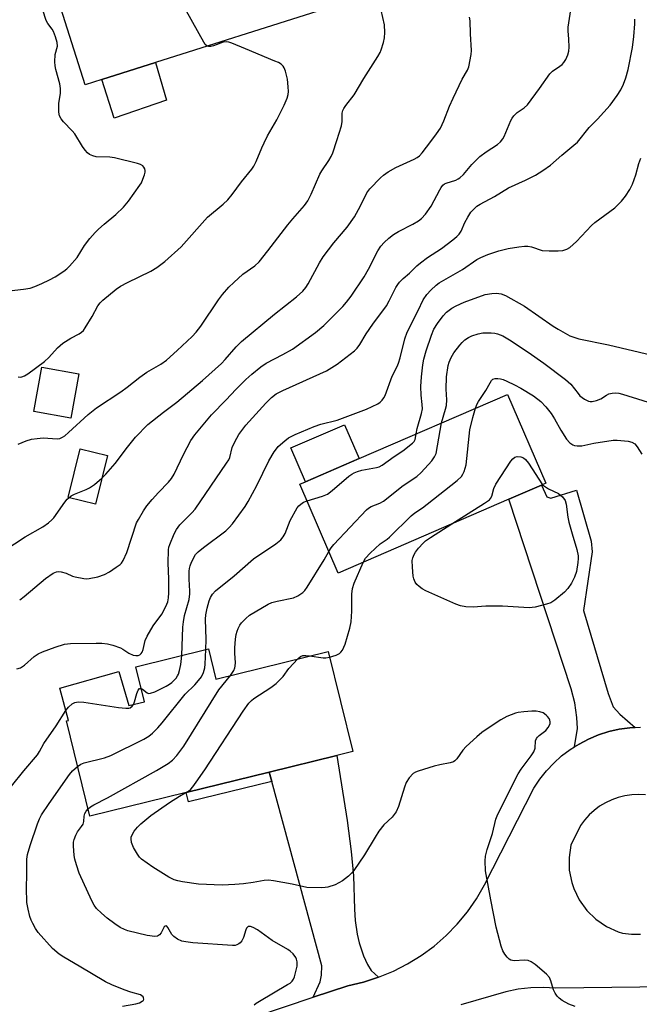
# Model space of a CAD drawing. Units: inches. Extents: x 1291766 to 1297766, y 549449 to 553449.
# Drawn here: x 1292365 to 1292551, y 550336 to 550632 of the extents above; entities that cross this region are included whole.
import ezdxf

# ---------------------------------------------------------------- set-up
doc = ezdxf.new("R2010")
doc.units = ezdxf.units.IN
doc.header["$MEASUREMENT"] = 0
for name, color, linetype in [('BLDG-Footprint', 5, 'Continuous'), ('CULTRL-Pad', 6, 'Continuous'), ('TRANS-Driveway', 251, 'Continuous'), ('TRANS-Non Street Sidewalk', 7, 'Continuous'), ('TRANS-Road', 130, 'Continuous'), ('Undefined', 1, 'Continuous')]:
    doc.layers.add(name, color=color, linetype=linetype)

msp = doc.modelspace()

# ---------------------------------------------------------------- linework, layer by layer
at = {"layer": 'BLDG-Footprint'}
for points, elevation in [([(1292445.09, 550664.38), (1292454.55, 550634.52), (1292405.81, 550619.07), (1292389.76, 550613.99), (1292384.75, 550612.4), (1292372.74, 550650.29), (1292394.22, 550657.1), (1292404.99, 550660.51), (1292407.54, 550652.48), (1292410.76, 550653.5)], 423.3), ([(1292382.86, 550525.66), (1292380.42, 550512.32), (1292369.33, 550514.35), (1292371.77, 550527.69)], 425.16), ([(1292511.81, 550488), (1292460.68, 550465.87), (1292449.14, 550492.54), (1292450.83, 550493.27), (1292466.91, 550500.23), (1292511.42, 550519.5), (1292522.97, 550492.83), (1292521.68, 550492.27)], 437.93), ([(1292391.41, 550501.17), (1292387.8, 550486.51), (1292379.6, 550488.53), (1292383.21, 550503.19)], 428.04), ([(1292421.75, 550443.14), (1292423.98, 550434.08), (1292457.59, 550442.36), (1292465, 550412.31), (1292460.19, 550411.13), (1292439.95, 550406.14), (1292415.06, 550400.01), (1292386.18, 550392.89), (1292379.14, 550421.49), (1292379.73, 550421.63), (1292377.19, 550431.3), (1292394.84, 550436.29), (1292397.89, 550426.11), (1292402.55, 550427.26), (1292399.96, 550437.77)], 436.94)]:
    msp.add_lwpolyline(points, close=True, dxfattribs=dict(at, elevation=elevation))
at = {"layer": 'CULTRL-Pad'}
for points in [[(1292409.16, 550607.82), (1292393.46, 550602.34), (1292389.76, 550613.99), (1292405.81, 550619.07)], [(1292466.91, 550500.23), (1292450.83, 550493.27), (1292446.44, 550503.41), (1292462.52, 550510.37)]]:
    msp.add_lwpolyline(points, close=True, dxfattribs=at)
at = {"layer": 'TRANS-Driveway'}
for points in [[(1292549.77, 550419.53), (1292548.16, 550419.4), (1292544.95, 550419.01), (1292541.79, 550418.29), (1292538.71, 550417.31), (1292535.72, 550416.07), (1292532.92, 550414.55), (1292531.55, 550413.75), (1292532.4, 550419.25), (1292532.27, 550422.54), (1292531.64, 550426.91), (1292530.54, 550431.09), (1292511.81, 550488), (1292521.68, 550492.27), (1292523.2, 550488.76), (1292524.42, 550488.34), (1292532.17, 550490.73), (1292536.54, 550475.4), (1292536.84, 550472.22), (1292534.28, 550454.65), (1292541.59, 550429.77), (1292543.11, 550425.77), (1292545.12, 550423.5)], [(1292472.77, 550344.57), (1292468.2, 550343.11), (1292463.53, 550342.04), (1292453.18, 550338.57), (1292455.25, 550343.24), (1292455.68, 550345.24), (1292455.7, 550348.01), (1292440.71, 550403.35), (1292439.95, 550406.14), (1292460.19, 550411.13), (1292463.34, 550391.57), (1292464.57, 550382.29), (1292465.27, 550375), (1292465.53, 550365.06), (1292465.76, 550361.6), (1292466.33, 550357.55), (1292466.89, 550354.89), (1292468.2, 550351.03), (1292469.42, 550348.4), (1292470.52, 550346.65)]]:
    msp.add_lwpolyline(points, close=True, dxfattribs=at)
at = {"layer": 'TRANS-Non Street Sidewalk'}
msp.add_lwpolyline([(1292440.71, 550403.35), (1292415.74, 550397.25), (1292415.06, 550400.01), (1292439.95, 550406.14)], close=True, dxfattribs=at)
at = {"layer": 'TRANS-Road'}
for points in [[(1292427.04, 550329.8, 0), (1292453.18, 550338.57, 0), (1292463.53, 550342.04, 0), (1292468.2, 550343.11, 0), (1292472.77, 550344.57, 0), (1292477.2, 550346.39, 0), (1292481.48, 550348.57, 0), (1292485.56, 550351.09, 0), (1292489.41, 550353.93, 0), (1292493.03, 550357.08, 0), (1292496.38, 550360.52, 0), (1292499.43, 550364.21, 0), (1292502.17, 550368.15, 0), (1292504.58, 550372.29, 0), (1292519.38, 550401.37, 0), (1292521.14, 550404.03, 0), (1292523.11, 550406.53, 0), (1292525.29, 550408.85, 0), (1292527.66, 550410.98, 0), (1292530.2, 550412.9, 0), (1292531.55, 550413.75, 0), (1292532.92, 550414.55, 0), (1292535.72, 550416.07, 0), (1292538.71, 550417.31, 0), (1292541.79, 550418.29, 0), (1292544.95, 550419.01, 0), (1292548.16, 550419.4, 0), (1292549.77, 550419.53, 0), (1292551.38, 550419.61, 0)], [(1292552.8, 550399.29, 0), (1292550.74, 550399.4, 0), (1292548.69, 550399.3, 0), (1292546.65, 550399, 0), (1292544.65, 550398.5, 0), (1292542.71, 550397.81, 0), (1292540.85, 550396.93, 0), (1292539.08, 550395.88, 0), (1292537.43, 550394.65, 0), (1292535.9, 550393.27, 0), (1292534.52, 550391.75, 0), (1292533.29, 550390.09, 0), (1292530.46, 550384.25, 0), (1292529.9, 550380.52, 0), (1292529.98, 550376.75, 0), (1292530.7, 550373.05, 0), (1292531.3, 550371.23, 0), (1292532.97, 550367.77, 0), (1292535.21, 550364.66, 0), (1292537.96, 550361.98, 0), (1292541.12, 550359.82, 0), (1292544.62, 550358.23, 0), (1292545.94, 550357.83, 0), (1292548.61, 550357.46, 0), (1292551.33, 550357.53, 0)], [(1292559.52, 550341.67, 0), (1292525.93, 550341.32, 0), (1292522.16, 550341.51, 0), (1292518.39, 550341.39, 0), (1292514.65, 550340.97, 0), (1292510.95, 550340.24, 0), (1292497.43, 550336.28, 0)]]:
    msp.add_polyline3d(points, dxfattribs=at)
at = {"layer": 'Undefined'}
for points, elevation in [([(1292421.33, 550623.99), (1292420.77, 550624.51), (1292420.3, 550625.22), (1292415.11, 550634.49), (1292404.45, 550654.23), (1292403.62, 550656.11), (1292402.69, 550659.78)], 424), ([(1292358.46, 550550.21), (1292366.26, 550551.05), (1292368.28, 550551.37), (1292369.64, 550551.83), (1292371.77, 550552.72), (1292374.04, 550553.83), (1292375.73, 550554.79), (1292378.32, 550556.46), (1292379.2, 550557.15), (1292380.03, 550557.97), (1292382.33, 550560.6), (1292384.56, 550564.22), (1292386.17, 550566.29), (1292387.77, 550568.06), (1292388.77, 550569.05), (1292390.41, 550570.53), (1292393.96, 550573.44), (1292396.21, 550575.7), (1292397.71, 550577.49), (1292401.16, 550582.24), (1292401.6, 550582.99), (1292402.06, 550584.04), (1292402.56, 550585.38), (1292402.76, 550586.17), (1292402.77, 550586.68), (1292402.62, 550587.17), (1292402.36, 550587.63), (1292402, 550588.03), (1292401.31, 550588.46), (1292400.48, 550588.75), (1292393.57, 550590.48), (1292392.13, 550590.68), (1292388.07, 550590.8), (1292387.01, 550591.05), (1292386.07, 550591.5), (1292385.43, 550591.95), (1292384.72, 550592.73), (1292383.94, 550593.87), (1292381.64, 550597.66), (1292380.89, 550598.55), (1292378.24, 550601.28), (1292377.59, 550602.14), (1292377.06, 550603.06), (1292376.81, 550604.14), (1292376.8, 550605.61), (1292376.89, 550606.78), (1292377.35, 550609.91), (1292377.36, 550611.3), (1292377.12, 550612.67), (1292375.93, 550617), (1292375.72, 550618.13), (1292375.62, 550619.25), (1292375.74, 550621.46), (1292376.44, 550624.01), (1292376.37, 550625.09), (1292375.87, 550626.75), (1292375.23, 550628.37), (1292374.81, 550629.1), (1292373.57, 550630.78), (1292373.08, 550631.74), (1292371.09, 550637.99)], 422), ([(1292364.62, 550504.6), (1292367.01, 550505.54), (1292368.64, 550506.04), (1292370.37, 550506.29), (1292372.11, 550506.43), (1292376.36, 550506.17), (1292377.18, 550506.3), (1292377.94, 550506.61), (1292378.66, 550507.09), (1292379.77, 550508.04), (1292385.62, 550513.49), (1292388.17, 550515.47), (1292395.45, 550520.26), (1292397.33, 550521.64), (1292401.17, 550524.68), (1292403.27, 550526.19), (1292407.46, 550528.57), (1292409.17, 550529.75), (1292412.32, 550532.64), (1292416.82, 550536.91), (1292418.04, 550538.17), (1292419.42, 550539.97), (1292424.74, 550547.9), (1292425.96, 550549.44), (1292427.87, 550551.65), (1292429.3, 550553.05), (1292432.06, 550555.52), (1292435.65, 550558.08), (1292436.92, 550559.31), (1292439.52, 550562.54), (1292445.55, 550570.41), (1292447.03, 550572.21), (1292450.55, 550576.22), (1292451.52, 550577.59), (1292452.56, 550579.58), (1292455.14, 550585.54), (1292455.77, 550586.61), (1292457.87, 550589.63), (1292458.55, 550590.9), (1292459, 550591.94), (1292460.28, 550595.71), (1292461.63, 550600.11), (1292461.85, 550601.38), (1292461.88, 550603.89), (1292462.08, 550604.73), (1292462.3, 550605.25), (1292462.92, 550606.19), (1292465.42, 550609.35), (1292468.36, 550614.29), (1292472.56, 550620.86), (1292473.23, 550622.08), (1292473.55, 550622.87), (1292474.24, 550625.05), (1292474.58, 550626.44), (1292474.67, 550628.11), (1292474.51, 550630.36), (1292473.56, 550634.84)], 426), ([(1292365.1, 550457.86), (1292366.48, 550458.87), (1292372.81, 550464.24), (1292375.16, 550465.88), (1292376.18, 550466.27), (1292376.7, 550466.32), (1292377.5, 550466.25), (1292379.07, 550465.83), (1292380.96, 550464.98), (1292381.78, 550464.71), (1292384.3, 550464.27), (1292385.14, 550464.18), (1292385.99, 550464.2), (1292388.57, 550464.77), (1292390.53, 550465.4), (1292392.08, 550466.29), (1292394.09, 550467.6), (1292395.28, 550468.47), (1292395.69, 550468.88), (1292396.15, 550469.6), (1292397.21, 550472.04), (1292400.18, 550480.93), (1292400.71, 550481.99), (1292402.21, 550484.55), (1292403.2, 550486.01), (1292404.88, 550487.99), (1292406.69, 550490), (1292409.78, 550493.14), (1292410.68, 550494.22), (1292411.46, 550495.55), (1292414.22, 550501.5), (1292416.4, 550505.64), (1292417.61, 550507.33), (1292422.63, 550513.38), (1292427.08, 550517.86), (1292429.94, 550520.93), (1292432.98, 550523.95), (1292434.72, 550525.52), (1292437.44, 550527.8), (1292439.03, 550528.86), (1292444.04, 550531.42), (1292446.96, 550533.1), (1292453.84, 550538.11), (1292456.36, 550540.2), (1292458.98, 550542.75), (1292462.01, 550545.88), (1292463.15, 550547.17), (1292464.55, 550548.95), (1292468.39, 550554.78), (1292469.77, 550557.08), (1292472.5, 550562.59), (1292473.45, 550563.99), (1292474.39, 550565.05), (1292475.85, 550566.42), (1292477.24, 550567.48), (1292478.78, 550568.39), (1292483.04, 550570.54), (1292484.71, 550571.6), (1292485.6, 550572.29), (1292486.79, 550573.61), (1292488.57, 550575.98), (1292491.1, 550580.87), (1292491.55, 550581.62), (1292492.08, 550582.27), (1292492.58, 550582.64), (1292493.05, 550582.87), (1292495.93, 550583.82), (1292496.67, 550584.16), (1292497.1, 550584.45), (1292498.25, 550585.51), (1292500.71, 550588.5), (1292503.18, 550590.86), (1292504.99, 550592.31), (1292508.47, 550594.48), (1292509.29, 550595.26), (1292509.99, 550596.17), (1292510.41, 550596.92), (1292512.48, 550601.67), (1292512.88, 550602.43), (1292513.36, 550603.11), (1292514.31, 550604.1), (1292516.43, 550605.47), (1292517.45, 550606.37), (1292521.06, 550611.29), (1292524.09, 550615.67), (1292524.92, 550616.47), (1292527.15, 550617.94), (1292527.81, 550618.49), (1292528.35, 550619.11), (1292528.97, 550620.01), (1292529.54, 550621.35), (1292529.82, 550622.49), (1292529.89, 550623.67), (1292529.82, 550626.05), (1292529.61, 550628.58), (1292529.64, 550629.72), (1292530.44, 550634.91)], 430), ([(1292364.25, 550437.1), (1292365.3, 550437.48), (1292366.53, 550438.19), (1292369.48, 550440.84), (1292370.66, 550441.64), (1292371.97, 550442.21), (1292375.75, 550443.61), (1292378.56, 550444.49), (1292380.31, 550444.7), (1292388.09, 550444.81), (1292389.79, 550444.79), (1292391.42, 550444.66), (1292393.09, 550444.27), (1292395.3, 550443.43), (1292396.08, 550443.02), (1292397.81, 550441.87), (1292399.14, 550441.28), (1292399.94, 550441.12), (1292400.67, 550441.16), (1292401.11, 550441.31), (1292401.55, 550441.7), (1292401.82, 550442.15), (1292402.13, 550442.92), (1292402.75, 550445.61), (1292403.31, 550446.95), (1292405.14, 550450.02), (1292407.74, 550453.51), (1292408.97, 550455.86), (1292409.5, 550457.19), (1292409.76, 550458.48), (1292409.85, 550459.93), (1292409.84, 550464.11), (1292409.59, 550468.85), (1292409.75, 550472.83), (1292409.88, 550473.66), (1292410.11, 550474.49), (1292411.4, 550477.69), (1292412.09, 550478.96), (1292413.15, 550480.38), (1292416.77, 550483.94), (1292417.71, 550485.02), (1292427.17, 550498.81), (1292427.79, 550499.81), (1292428.15, 550500.58), (1292428.88, 550503.51), (1292429.59, 550505.27), (1292430.85, 550507.45), (1292432.96, 550510.25), (1292438.89, 550516.88), (1292440.67, 550518.56), (1292442.07, 550519.62), (1292444.05, 550520.69), (1292457.1, 550526.53), (1292460.34, 550528.58), (1292465.58, 550532.58), (1292466.33, 550533.4), (1292467.16, 550534.51), (1292469.07, 550537.66), (1292470.99, 550540.53), (1292475.13, 550546.1), (1292475.96, 550547.52), (1292477.97, 550551.53), (1292478.56, 550552.51), (1292479.06, 550553.16), (1292480.17, 550554.3), (1292482.04, 550555.9), (1292484.27, 550558.03), (1292485.35, 550558.96), (1292487.43, 550560.54), (1292491.59, 550563.31), (1292495.04, 550565.85), (1292496.24, 550566.84), (1292496.92, 550567.61), (1292497.49, 550568.48), (1292498.63, 550571.1), (1292499.49, 550572.65), (1292500.47, 550574.13), (1292501.23, 550575.01), (1292502.28, 550575.94), (1292503.21, 550576.6), (1292507.53, 550578.91), (1292511.77, 550581.51), (1292516.87, 550583.73), (1292519.86, 550585.23), (1292522.01, 550586.64), (1292524.34, 550588.29), (1292527.7, 550591.26), (1292531.38, 550594.26), (1292532.41, 550595.2), (1292535.97, 550599.59), (1292538.47, 550602.1), (1292542.24, 550606.3), (1292544.32, 550609.16), (1292545.43, 550610.89), (1292546.23, 550612.54), (1292546.89, 550614.46), (1292547.59, 550616.94), (1292548.95, 550623.59), (1292549.37, 550626.92), (1292549.68, 550630.66), (1292549.62, 550632.12)], 432), ([(1292389.73, 550494.37), (1292390.93, 550495.55), (1292393.73, 550498.73), (1292397.49, 550503.64), (1292399.89, 550506.62), (1292403.54, 550510.49), (1292408.21, 550514.2), (1292412.24, 550517.13), (1292419.94, 550523.64), (1292425.59, 550528.72), (1292426.74, 550529.94), (1292430.06, 550533.78), (1292431.66, 550535.36), (1292441.53, 550543.54), (1292448.13, 550548.75), (1292449.99, 550550.48), (1292450.9, 550551.53), (1292451.65, 550552.7), (1292455.07, 550558.97), (1292456.16, 550560.72), (1292459.3, 550564.94), (1292463.32, 550569.72), (1292465.5, 550572.81), (1292467.36, 550576.1), (1292469.27, 550580.02), (1292470.11, 550581.19), (1292473.31, 550584.52), (1292474.22, 550585.24), (1292475.68, 550586.23), (1292477.95, 550587.6), (1292483.4, 550590.08), (1292484.38, 550590.61), (1292485.01, 550591.09), (1292485.79, 550591.94), (1292488.44, 550595.38), (1292490.16, 550597.71), (1292491.29, 550599.4), (1292492.37, 550601.55), (1292494.01, 550605.94), (1292495.11, 550608.39), (1292497.81, 550614.07), (1292499.43, 550616.75), (1292499.88, 550617.81), (1292500.5, 550621.45), (1292500.61, 550622.64), (1292500.31, 550627.69), (1292500.25, 550631.58), (1292500.08, 550632.74)], 428), ([(1292364.62, 550524.72), (1292365.27, 550524.7), (1292365.75, 550524.79), (1292366.52, 550525.08), (1292367.5, 550525.63), (1292372.59, 550529.38), (1292373.82, 550530.55), (1292376.49, 550533.47), (1292378, 550534.82), (1292380.4, 550536.37), (1292382.97, 550537.71), (1292383.68, 550538.17), (1292384.24, 550538.71), (1292384.78, 550539.47), (1292386.81, 550542.91), (1292388.55, 550546.07), (1292389.23, 550546.94), (1292390.01, 550547.74), (1292394.09, 550551.03), (1292395.39, 550551.97), (1292397.44, 550553.06), (1292404.48, 550556.47), (1292406.21, 550557.59), (1292408.61, 550559.34), (1292413.51, 550563.81), (1292421.48, 550572.63), (1292426.11, 550576.54), (1292427.51, 550577.86), (1292428.84, 550579.45), (1292431.64, 550583.24), (1292434.71, 550587.07), (1292435.38, 550588.02), (1292436.05, 550589.34), (1292437.69, 550593.44), (1292438.41, 550595.02), (1292439.47, 550597.04), (1292442.23, 550601.85), (1292444.48, 550606.3), (1292445.3, 550608.41), (1292445.62, 550609.49), (1292445.71, 550610.34), (1292445.65, 550611.79), (1292445.39, 550614.12), (1292444.86, 550616.44), (1292444.42, 550617.52), (1292444.1, 550617.98), (1292443.5, 550618.57), (1292442.77, 550619.04), (1292441.68, 550619.53), (1292432.81, 550623.14), (1292428.77, 550624.87), (1292427.79, 550625.21), (1292427.09, 550625.29), (1292426.16, 550625.16), (1292423.21, 550624.09), (1292422.42, 550623.87), (1292421.72, 550623.86), (1292421.33, 550623.99)], 424), ([(1292413.73, 550441.16), (1292414.08, 550449.59), (1292414.22, 550451.28), (1292414.57, 550453.14), (1292415.89, 550457.95), (1292416.16, 550459.63), (1292416.17, 550460.45), (1292415.95, 550464.09), (1292415.93, 550466.41), (1292416, 550467.27), (1292416.21, 550468.09), (1292416.65, 550469.14), (1292417.88, 550471.41), (1292418.64, 550472.24), (1292420.21, 550473.52), (1292426.91, 550478.53), (1292427.97, 550479.53), (1292428.94, 550480.63), (1292432.71, 550485.87), (1292433.68, 550487.33), (1292436.25, 550492.19), (1292439.87, 550499.51), (1292441.44, 550502.26), (1292442.09, 550503.17), (1292442.66, 550503.81), (1292444.61, 550505.59), (1292445.77, 550506.44), (1292447.7, 550507.5), (1292453.45, 550509.9), (1292455.44, 550510.54), (1292460.34, 550511.74), (1292469.13, 550515.04), (1292472.54, 550516.67), (1292473.22, 550517.16), (1292473.8, 550517.75), (1292474.3, 550518.42), (1292474.71, 550519.17), (1292476.83, 550524.92), (1292478.31, 550527.84), (1292478.72, 550528.82), (1292479.22, 550530.45), (1292480.64, 550536.17), (1292481.31, 550538.16), (1292484.65, 550544.7), (1292486.14, 550547.82), (1292487.27, 550549.47), (1292488.39, 550550.77), (1292490.06, 550552.28), (1292490.97, 550552.97), (1292497.9, 550556.98), (1292502.21, 550559.97), (1292503.39, 550560.58), (1292505.5, 550561.46), (1292508.85, 550562.56), (1292511.68, 550563.25), (1292514.83, 550563.78), (1292516.51, 550563.97), (1292517.53, 550563.95), (1292518.67, 550563.76), (1292521.88, 550562.71), (1292523.93, 550562.55), (1292526.6, 550562.53), (1292528.06, 550562.64), (1292529.25, 550563.06), (1292530.17, 550563.62), (1292532.11, 550565.37), (1292536.62, 550570.18), (1292537.67, 550571.05), (1292543.61, 550575.43), (1292545.59, 550577.43), (1292546.85, 550579), (1292548.15, 550581), (1292548.91, 550582.59), (1292549.93, 550585.34), (1292550.8, 550588.79), (1292551.4, 550590.35)], 434), ([(1292484.05, 550507.65), (1292484.36, 550509.29), (1292485.63, 550513.76), (1292485.89, 550515.15), (1292485.88, 550516.49), (1292485.52, 550519.29), (1292485.46, 550521.84), (1292485.64, 550524.71), (1292486.03, 550528.4), (1292486.36, 550530.04), (1292487.04, 550532.52), (1292488.6, 550537.31), (1292489.35, 550539.1), (1292490.41, 550540.8), (1292492.18, 550543.11), (1292493.18, 550544.12), (1292494.73, 550545.33), (1292496.01, 550546.03), (1292498.44, 550547.12), (1292504.76, 550549.42), (1292506.71, 550549.79), (1292508.11, 550549.89), (1292509.51, 550549.66), (1292510.87, 550549.16), (1292516.56, 550545.95), (1292525.18, 550539.96), (1292526.62, 550539.04), (1292530.15, 550537.1), (1292532.88, 550536.16), (1292541.69, 550534.39), (1292554.85, 550531.3)], 436), ([(1292491.62, 550510.93), (1292492.87, 550515.07), (1292493.12, 550516.18), (1292493.22, 550517.81), (1292493.03, 550521.09), (1292493.13, 550524.8), (1292493.65, 550528.12), (1292493.97, 550529.21), (1292494.5, 550530.52), (1292495.37, 550531.97), (1292497.11, 550534.24), (1292497.85, 550535.09), (1292498.67, 550535.82), (1292499.78, 550536.6), (1292500.78, 550537.08), (1292502.63, 550537.7), (1292503.99, 550537.97), (1292506.52, 550537.96), (1292507.64, 550537.87), (1292508.47, 550537.7), (1292510.05, 550537.07), (1292512.03, 550535.86), (1292517.64, 550532.18), (1292522.37, 550528.91), (1292528.86, 550523.94), (1292530.45, 550522.52), (1292532.59, 550519.75), (1292533.17, 550519.1), (1292534.52, 550518.07), (1292535.74, 550517.44), (1292536.26, 550517.35), (1292536.81, 550517.36), (1292538.18, 550517.64), (1292539.45, 550518.17), (1292541.13, 550519.28), (1292541.84, 550519.66), (1292542.83, 550519.9), (1292543.96, 550519.93), (1292544.81, 550519.84), (1292545.91, 550519.57), (1292556.58, 550516.26)], 438), ([(1292501.83, 550515.35), (1292502.33, 550516.66), (1292502.7, 550517.4), (1292504.98, 550520.7), (1292506.21, 550522.99), (1292506.67, 550523.67), (1292507.05, 550524.01), (1292507.74, 550524.24), (1292508.52, 550524.28), (1292509.33, 550524.18), (1292510.15, 550523.92), (1292511.22, 550523.45), (1292513.58, 550522.32), (1292515.41, 550521.34), (1292519.26, 550519.07), (1292521.41, 550517.34), (1292522.98, 550515.73), (1292524.51, 550513.78), (1292525.52, 550512.16), (1292527.44, 550508.75), (1292529.14, 550506.01), (1292530.09, 550504.96), (1292531.01, 550504.34), (1292531.52, 550504.17), (1292532.34, 550504.03), (1292533.73, 550504.01), (1292537.32, 550504.88), (1292543.17, 550505.8), (1292544.36, 550505.79), (1292547.68, 550505.46), (1292548.69, 550505.16), (1292549.6, 550504.64), (1292550.34, 550503.77), (1292551.78, 550501.58)], 440), ([(1292468.13, 550469.09), (1292468.86, 550470.34), (1292470.22, 550471.82), (1292473.24, 550474.65), (1292475.35, 550476.07), (1292476.03, 550476.63), (1292482.55, 550483.08), (1292483.59, 550483.91), (1292485.9, 550485.45), (1292487.32, 550486.51), (1292496.37, 550493.6), (1292497.62, 550494.8), (1292498.06, 550495.55), (1292498.42, 550496.37), (1292499.04, 550498.34), (1292500.14, 550508.84), (1292500.99, 550512.6), (1292501.83, 550515.35)], 440), ([(1292457.88, 550472.33), (1292458.55, 550473.46), (1292459.37, 550474.49), (1292469.09, 550484.86), (1292469.77, 550485.39), (1292470.5, 550485.8), (1292473.17, 550486.88), (1292474.2, 550487.41), (1292480.15, 550492.11), (1292484.23, 550494.84), (1292485.51, 550496.01), (1292488.69, 550499.57), (1292489.57, 550500.74), (1292489.99, 550501.8), (1292491.62, 550510.93)], 438), ([(1292451.29, 550487.57), (1292455.89, 550488.98), (1292457.43, 550489.59), (1292458.82, 550490.61), (1292463.87, 550494.93), (1292464.74, 550495.57), (1292465.44, 550495.96), (1292466.44, 550496.34), (1292467.75, 550496.71), (1292472.1, 550497.52), (1292472.91, 550497.79), (1292473.86, 550498.29), (1292477.4, 550500.82), (1292480.02, 550502.59), (1292482.98, 550504.82), (1292483.47, 550505.38), (1292483.73, 550505.93), (1292484.05, 550507.65)], 436), ([(1292494.76, 550480.62), (1292504.58, 550486.81), (1292506, 550487.85), (1292506.34, 550488.25), (1292506.69, 550488.9), (1292507.33, 550491.25), (1292507.95, 550492.54), (1292512.48, 550499.49), (1292513, 550500.17), (1292513.61, 550500.67), (1292514.36, 550500.81), (1292515.44, 550500.72), (1292516.22, 550500.48), (1292516.87, 550500), (1292517.74, 550498.83), (1292521.89, 550492.36)], 442), ([(1292379.84, 550488.47), (1292380.57, 550489.01), (1292381.52, 550489.54), (1292385.03, 550490.95), (1292386.07, 550491.45), (1292387.5, 550492.48), (1292389.73, 550494.37)], 428), ([(1292521.89, 550492.36), (1292523.78, 550491.19), (1292526.71, 550489.79), (1292527.92, 550488.71), (1292528.72, 550487.64), (1292529.08, 550486.54), (1292529.53, 550482.69), (1292529.84, 550481.13), (1292530.82, 550477.61), (1292532.23, 550472.97), (1292532.6, 550471.06), (1292532.62, 550470.21), (1292532.52, 550469.02), (1292532.1, 550466.36), (1292531.52, 550464.69), (1292530.65, 550462.83), (1292529.52, 550461.21), (1292528.56, 550460.16), (1292525.68, 550457.71), (1292524.47, 550456.96), (1292523.1, 550456.51), (1292519.69, 550455.65), (1292517.97, 550455.39), (1292509.9, 550455.98), (1292504.91, 550455.93), (1292501.18, 550455.62), (1292498.94, 550455.75), (1292497.29, 550456.03), (1292495.9, 550456.54), (1292486.9, 550460.55), (1292485.86, 550461.14), (1292484.89, 550461.84), (1292484.24, 550462.43), (1292483.75, 550463.1), (1292483.31, 550464.11), (1292483.13, 550464.95), (1292482.91, 550467.6), (1292482.86, 550469.65), (1292482.99, 550470.47), (1292483.39, 550471.43), (1292483.82, 550472.13), (1292484.74, 550473.3), (1292486.12, 550474.88), (1292486.79, 550475.5), (1292488.38, 550476.59), (1292494.76, 550480.62)], 442), ([(1292319.76, 550435.96), (1292325.26, 550438.28), (1292326.24, 550438.83), (1292326.87, 550439.36), (1292329.1, 550442.1), (1292332.02, 550446.15), (1292337.95, 550453.86), (1292340, 550456.24), (1292342.99, 550459.45), (1292345.15, 550461.45), (1292349.84, 550465.48), (1292354.31, 550468.66), (1292360.38, 550472.52), (1292366.71, 550476.73), (1292372.06, 550479.79), (1292373.7, 550480.95), (1292374.78, 550481.86), (1292375.38, 550482.48), (1292378.68, 550487.19), (1292379.35, 550488), (1292379.84, 550488.47)], 428), ([(1292420.96, 550442.94), (1292421.08, 550445.97), (1292420.86, 550452), (1292420.92, 550453.36), (1292421.33, 550455.29), (1292421.93, 550457.51), (1292422.33, 550458.56), (1292422.9, 550459.52), (1292423.87, 550460.57), (1292429.44, 550465.04), (1292435.28, 550470.14), (1292441.96, 550474.65), (1292443.46, 550475.84), (1292444.17, 550476.74), (1292444.75, 550477.74), (1292446.19, 550481.65), (1292448.29, 550485.41), (1292448.81, 550486.07), (1292449.39, 550486.59), (1292450.28, 550487.15), (1292451.29, 550487.57)], 436), ([(1292428.36, 550435.16), (1292429.35, 550436.65), (1292429.65, 550437.42), (1292429.77, 550437.96), (1292429.83, 550439.08), (1292429.62, 550441.77), (1292429.59, 550443.43), (1292429.79, 550446.02), (1292430.01, 550447.39), (1292430.29, 550448.41), (1292430.62, 550449.21), (1292431.16, 550450.23), (1292431.68, 550450.95), (1292432.89, 550452.26), (1292434.03, 550453.21), (1292439.64, 550456.58), (1292440.7, 550457.02), (1292442.32, 550457.48), (1292447.28, 550458.42), (1292448.58, 550459.03), (1292450.02, 550460.04), (1292450.64, 550460.66), (1292451.31, 550461.61), (1292456.46, 550469.84), (1292457.88, 550472.33)], 438), ([(1292458.02, 550440.63), (1292460.08, 550441.24), (1292461.08, 550441.76), (1292461.45, 550442.12), (1292461.91, 550442.78), (1292462.75, 550444.49), (1292464.09, 550449.33), (1292464.52, 550451.28), (1292464.73, 550454.39), (1292464.74, 550459.52), (1292464.95, 550461.19), (1292465.46, 550462.83), (1292468.13, 550469.09)], 440), ([(1292382.49, 550407.86), (1292383.4, 550408.52), (1292384.43, 550408.97), (1292390.55, 550410.45), (1292392.46, 550411.13), (1292402.32, 550415.98), (1292403.85, 550416.93), (1292404.92, 550417.81), (1292406.52, 550419.39), (1292407.88, 550420.91), (1292414.76, 550429.5), (1292417.59, 550432.38), (1292418.73, 550433.64), (1292419.59, 550434.75), (1292420.2, 550436.02), (1292420.59, 550437.39), (1292420.72, 550438.56), (1292420.96, 550442.94)], 436), ([(1292401.57, 550431.23), (1292401.99, 550430.99), (1292403.33, 550429.9), (1292403.73, 550429.76), (1292404.36, 550429.78), (1292405.65, 550430.27), (1292409.03, 550431.96), (1292410.04, 550432.52), (1292410.72, 550433), (1292412.03, 550434.38), (1292412.48, 550435.05), (1292412.7, 550435.54), (1292413.02, 550436.59), (1292413.44, 550438.48), (1292413.73, 550441.16)], 434), ([(1292414.78, 550399.94), (1292415.72, 550400.47), (1292416.45, 550401.04), (1292417.03, 550401.69), (1292418.08, 550403.11), (1292420.6, 550406.8), (1292432.14, 550424.47), (1292433.88, 550426.81), (1292434.67, 550427.66), (1292435.34, 550428.19), (1292440.47, 550431.49), (1292442.06, 550432.76), (1292444.14, 550434.81), (1292445.84, 550437.22), (1292448.56, 550440.14)], 440), ([(1292448.56, 550440.14), (1292449.34, 550440.8), (1292450.07, 550441.11), (1292450.9, 550441.14), (1292452.06, 550441)], 440), ([(1292452.06, 550441), (1292456.1, 550440.45), (1292456.94, 550440.45), (1292458.02, 550440.63)], 440), ([(1292385.64, 550395.09), (1292386.39, 550395.72), (1292387.32, 550396.34), (1292391.41, 550398.38), (1292406.14, 550406.58), (1292409.64, 550408.68), (1292410.9, 550409.68), (1292412.25, 550411.13), (1292414.29, 550413.92), (1292424.8, 550430.82), (1292428.36, 550435.16)], 438), ([(1292399.2, 550426.43), (1292399.54, 550427.27), (1292400.28, 550429.71), (1292400.69, 550430.69), (1292401.09, 550431.19), (1292401.25, 550431.26), (1292401.57, 550431.23)], 434), ([(1292362.66, 550401.89), (1292366.34, 550406.54), (1292370.43, 550411.37), (1292371.02, 550412.3), (1292372.3, 550414.73), (1292376, 550419.98), (1292378.94, 550424.63)], 434), ([(1292378.94, 550424.63), (1292379.78, 550425.66), (1292380.86, 550426.6), (1292381.68, 550427.05), (1292382.63, 550427.26), (1292384.39, 550427.11), (1292394.71, 550425.54), (1292396.98, 550425.29), (1292397.8, 550425.32), (1292398.29, 550425.46), (1292398.83, 550425.88), (1292399.2, 550426.43)], 434), ([(1292531.72, 550335.79), (1292529.84, 550336.47), (1292527.85, 550337.64), (1292526.91, 550338.31), (1292526.3, 550338.89), (1292525.7, 550339.81), (1292525.24, 550340.84), (1292524.47, 550343.51), (1292524.05, 550344.5), (1292523.1, 550345.55), (1292519.71, 550348.36), (1292518.54, 550349.22), (1292517.59, 550349.59), (1292516.56, 550349.67), (1292513.45, 550349.5), (1292512.43, 550349.67), (1292511.98, 550349.96), (1292511.38, 550350.56), (1292510.65, 550351.48), (1292510.03, 550352.49), (1292509.54, 550353.87), (1292508.06, 550359.63), (1292506.39, 550367.85), (1292504.88, 550376.51), (1292504.7, 550379.48), (1292504.79, 550380.95), (1292505.31, 550382.96), (1292506.94, 550387.76), (1292507.96, 550392.05), (1292508.51, 550393.53), (1292514.62, 550405.64), (1292515.51, 550406.99), (1292518.51, 550410.99), (1292519.31, 550412.21), (1292519.71, 550413.37), (1292519.85, 550415.48), (1292520.09, 550416.19), (1292520.39, 550416.6), (1292520.95, 550417.15), (1292522.98, 550418.64), (1292523.67, 550419.48), (1292524.05, 550420.18), (1292524.19, 550420.68), (1292524.22, 550421.19), (1292524.14, 550421.69), (1292523.93, 550422.19), (1292523.45, 550422.87), (1292523.05, 550423.27), (1292522.11, 550423.88), (1292521.1, 550424.24), (1292520.08, 550424.4), (1292518.73, 550424.4), (1292516.31, 550424.22), (1292514.66, 550424.03), (1292513.85, 550423.86), (1292511.19, 550422.85), (1292509.48, 550421.86), (1292505.05, 550418.94), (1292503.78, 550418.02), (1292502.24, 550416.73), (1292499.02, 550413.87), (1292498.08, 550412.71), (1292496.25, 550410.14), (1292495.68, 550409.56), (1292495.25, 550409.27), (1292494.25, 550408.88), (1292491.11, 550408.37), (1292489.41, 550407.93), (1292484.63, 550406.45), (1292483.83, 550406.14), (1292483.11, 550405.7), (1292481.96, 550404.44), (1292481.03, 550402.99), (1292480.53, 550401.63), (1292478.69, 550395.78), (1292478, 550394.2), (1292476.79, 550392.64), (1292474.3, 550390.27), (1292472.86, 550388.37), (1292471.7, 550386.64), (1292468.55, 550381.29), (1292465.35, 550376.58), (1292464.78, 550375.91), (1292463.74, 550374.91), (1292461.95, 550373.47), (1292459.75, 550372.33), (1292457.55, 550371.59), (1292456.7, 550371.48), (1292455.56, 550371.44), (1292451.25, 550371.56), (1292446.81, 550372.56), (1292441.22, 550373.56), (1292439.74, 550373.73), (1292438.48, 550373.65), (1292435.14, 550373.02), (1292432.27, 550372.61), (1292429.66, 550372.38), (1292425.86, 550372.24), (1292418.76, 550372.53), (1292413.93, 550373.18), (1292412.56, 550373.47), (1292411.45, 550373.83), (1292409.85, 550374.58), (1292405.04, 550377.58), (1292401.69, 550380.06), (1292401.08, 550380.65), (1292400.44, 550381.5), (1292399.29, 550383.5), (1292398.61, 550385.05), (1292398.5, 550386.1), (1292398.56, 550386.62), (1292398.75, 550387.14), (1292399.46, 550388.38), (1292400.44, 550389.63), (1292401.48, 550390.6), (1292404.46, 550393.11), (1292410, 550397.04), (1292413.04, 550398.97), (1292414.78, 550399.94)], 440), ([(1292395.9, 550335.88), (1292399.97, 550336.65), (1292401, 550336.92), (1292401.89, 550337.36), (1292402.2, 550337.65), (1292402.33, 550338), (1292402.29, 550338.38), (1292402.11, 550338.74), (1292401.79, 550339.05), (1292401.36, 550339.28), (1292398.42, 550340.15), (1292396.48, 550340.84), (1292392.73, 550342.31), (1292390.88, 550343.16), (1292382.95, 550347.94), (1292378.38, 550350.57), (1292376.93, 550351.53), (1292374.9, 550353.18), (1292370.66, 550358.02), (1292369.87, 550359.22), (1292369.02, 550360.72), (1292368.51, 550361.75), (1292368.15, 550362.82), (1292367.63, 550365.04), (1292367.27, 550367), (1292367.17, 550371.4), (1292367.26, 550375.45), (1292367.2, 550378.55), (1292367.27, 550380.01), (1292367.49, 550381.42), (1292368.21, 550384.16), (1292370.44, 550390.57), (1292371.09, 550392.14), (1292371.69, 550393.27), (1292373.93, 550396.7), (1292380.05, 550405.42), (1292380.98, 550406.5), (1292382.49, 550407.86)], 436), ([(1292435.44, 550336.31), (1292436.05, 550336.83), (1292437.01, 550337.45), (1292445.48, 550342.36), (1292446.22, 550342.85), (1292446.81, 550343.4), (1292447.19, 550343.97), (1292447.52, 550344.75), (1292448.32, 550347.86), (1292448.38, 550348.43), (1292448.32, 550349.22), (1292448.15, 550349.98), (1292447.95, 550350.46), (1292447.09, 550351.57), (1292446.25, 550352.37), (1292445.57, 550352.9), (1292440.85, 550355.6), (1292436.43, 550358.82), (1292435.12, 550359.51), (1292434.35, 550359.79), (1292433.87, 550359.82), (1292433.66, 550359.76), (1292433.16, 550359.31), (1292432.95, 550358.85), (1292432.28, 550356.49), (1292431.74, 550355.55), (1292431.25, 550354.92), (1292430.87, 550354.58), (1292430.26, 550354.26), (1292429.77, 550354.15), (1292428.91, 550354.1), (1292417, 550354.95), (1292414.92, 550355.17), (1292413.76, 550355.41), (1292412.47, 550355.99), (1292411.31, 550356.8), (1292410.78, 550357.43), (1292409.57, 550359.54), (1292409.27, 550359.86), (1292409.02, 550359.98), (1292408.71, 550359.95), (1292408.42, 550359.66), (1292407.56, 550357.94), (1292407.06, 550357.31), (1292406.43, 550356.92), (1292405.64, 550356.82), (1292403.32, 550357.14), (1292397.56, 550358.54), (1292396.52, 550358.92), (1292395.27, 550359.5), (1292393.6, 550360.56), (1292391.31, 550362.29), (1292389.61, 550363.81), (1292388.19, 550365.2), (1292387.4, 550366.25), (1292386.75, 550367.49), (1292382.98, 550375.84), (1292382.13, 550378.31), (1292381.67, 550379.98), (1292381.49, 550381.11), (1292381.28, 550383.97), (1292381.29, 550385.11), (1292381.44, 550385.93), (1292381.91, 550387.24), (1292382.41, 550388.25), (1292383.67, 550389.83), (1292384.12, 550390.56), (1292384.33, 550391.32), (1292384.46, 550392.9), (1292384.66, 550393.68), (1292385.02, 550394.4), (1292385.64, 550395.09)], 438)]:
    msp.add_lwpolyline(points, dxfattribs=dict(at, elevation=elevation))

doc.saveas('drawing.dxf')
